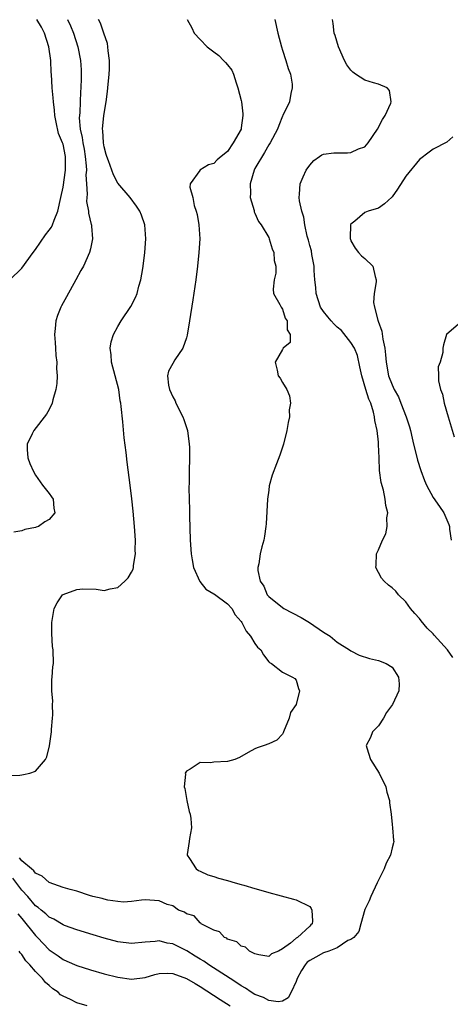
# Model space of a CAD drawing. Units: inches. Extents: x 2649000 to 2650152, y 1470843 to 1473000.
# Drawn here: x 2649819 to 2649881, y 1471425 to 1471569 of the extents above; entities that cross this region are included whole.
import ezdxf

# ---------------------------------------------------------------- set-up
doc = ezdxf.new("R2010")
doc.units = ezdxf.units.IN
doc.header["$MEASUREMENT"] = 0
doc.layers.add('LD26491470_2ft', color=24, linetype='Continuous')

msp = doc.modelspace()

# ---------------------------------------------------------------- linework, layer by layer
at = {"layer": 'LD26491470_2ft'}
for points, elevation in [([(2649817, 1471458.64), (2649818.71, 1471458.71), (2649819, 1471458.76), (2649819.22, 1471458.78), (2649820.17, 1471459), (2649821, 1471459.26), (2649822.43, 1471461), (2649822.65, 1471461.35), (2649823.01, 1471462.99), (2649823.33, 1471465), (2649823.34, 1471465.34), (2649823.48, 1471467), (2649823.51, 1471467.51), (2649823.45, 1471469), (2649823.5, 1471469.5), (2649823.36, 1471471), (2649823.36, 1471472.64), (2649823.44, 1471473), (2649823.51, 1471474.49), (2649823.6, 1471475), (2649823.55, 1471477), (2649823.48, 1471477.48), (2649823.37, 1471479.37), (2649823.39, 1471481), (2649823.72, 1471483), (2649824.14, 1471483.86), (2649824.92, 1471485), (2649825, 1471485.06), (2649827, 1471485.78), (2649827.87, 1471485.87), (2649829.83, 1471485.83), (2649831, 1471485.67), (2649831.9, 1471485.9), (2649833, 1471486.09), (2649834.02, 1471487), (2649834.52, 1471487.48), (2649835, 1471488.33), (2649835.22, 1471488.78), (2649835.26, 1471489), (2649835.28, 1471489.28), (2649835.56, 1471491), (2649835.54, 1471491.54), (2649835.55, 1471493), (2649835.41, 1471495), (2649835.21, 1471497.21), (2649835.03, 1471499.03), (2649834.8, 1471501), (2649834.36, 1471504.36), (2649834.2, 1471505.8), (2649833.92, 1471507.92), (2649833.71, 1471510.29), (2649833.5, 1471512.5), (2649833.44, 1471513), (2649833.35, 1471513.35), (2649833.12, 1471515), (2649832.07, 1471519), (2649832.04, 1471520.04), (2649831.89, 1471521), (2649832.04, 1471521.96), (2649832.38, 1471523), (2649833, 1471524.19), (2649833.49, 1471525), (2649834.88, 1471527.12), (2649835.59, 1471528.41), (2649835.81, 1471529), (2649836.07, 1471530.07), (2649836.37, 1471531), (2649836.63, 1471532.63), (2649836.71, 1471533), (2649836.95, 1471535), (2649837.09, 1471537), (2649836.93, 1471539), (2649836.43, 1471540.43), (2649836.2, 1471541), (2649835.73, 1471541.73), (2649834.81, 1471543), (2649833, 1471545.13), (2649832.34, 1471546.34), (2649831.63, 1471548.37), (2649831.38, 1471549), (2649831.29, 1471549.29), (2649831, 1471550.39), (2649830.89, 1471551), (2649830.81, 1471552.81), (2649830.78, 1471553), (2649830.97, 1471555), (2649831.31, 1471557), (2649831.5, 1471558.5), (2649831.55, 1471559), (2649831.72, 1471561), (2649831.76, 1471561.76), (2649831.76, 1471563), (2649831.59, 1471564.41), (2649831.56, 1471565), (2649831.47, 1471565.47), (2649830.96, 1471567), (2649830.45, 1471568.45), (2649830.19, 1471569)], 8878), ([(2649817.23, 1471531), (2649819, 1471532.7), (2649820.66, 1471535), (2649821, 1471535.4), (2649822.45, 1471537.55), (2649823, 1471538.24), (2649823.32, 1471538.68), (2649823.47, 1471539), (2649823.72, 1471539.72), (2649824.26, 1471541), (2649824.66, 1471543), (2649825, 1471544.53), (2649825.38, 1471547), (2649825.37, 1471548.63), (2649825.35, 1471549), (2649825, 1471550.8), (2649824.93, 1471551), (2649824.36, 1471552.36), (2649823.99, 1471553.99), (2649823.81, 1471555), (2649823.75, 1471555.75), (2649823.59, 1471557), (2649823.57, 1471557.57), (2649823.43, 1471559), (2649823.31, 1471561), (2649823.28, 1471561.28), (2649823.2, 1471563), (2649822.91, 1471565), (2649822.29, 1471567), (2649821.87, 1471567.87), (2649821.19, 1471569)], 8874), ([(2649855.91, 1471569), (2649856.33, 1471567), (2649856.85, 1471565), (2649857, 1471564.53), (2649857.52, 1471563), (2649857.84, 1471561.84), (2649858.16, 1471561), (2649858.41, 1471559.58), (2649858.44, 1471559), (2649858.21, 1471558.21), (2649858.03, 1471557), (2649857.06, 1471555), (2649857, 1471554.91), (2649856.46, 1471553.54), (2649856.3, 1471553), (2649855.23, 1471551), (2649855, 1471550.69), (2649854.4, 1471549.6), (2649853, 1471547.27), (2649852.87, 1471547), (2649852.29, 1471545), (2649852.35, 1471543.65), (2649852.28, 1471543), (2649852.87, 1471541.13), (2649852.9, 1471540.9), (2649853, 1471540.75), (2649853.52, 1471539.52), (2649853.9, 1471539), (2649855, 1471537.17), (2649855.08, 1471537), (2649855.52, 1471535.52), (2649855.76, 1471535), (2649855.82, 1471533.82), (2649856.04, 1471533), (2649856.03, 1471531.97), (2649855.79, 1471531), (2649855.63, 1471529.63), (2649855.7, 1471529), (2649856.61, 1471527.39), (2649856.8, 1471527), (2649857, 1471526.69), (2649857.42, 1471525.42), (2649857.71, 1471525), (2649857.68, 1471523.68), (2649858.11, 1471523), (2649858.15, 1471521.85), (2649857.13, 1471521), (2649857, 1471520.82), (2649855.95, 1471519), (2649856.21, 1471517.79), (2649856.4, 1471517), (2649856.65, 1471516.65), (2649857, 1471515.99), (2649857.64, 1471515), (2649858.05, 1471514.05), (2649858.16, 1471513), (2649858, 1471512), (2649858.01, 1471511), (2649857.83, 1471510.17), (2649857.62, 1471509), (2649857.16, 1471507), (2649856.61, 1471505.39), (2649856.16, 1471504.16), (2649855.52, 1471502.48), (2649855.09, 1471500.91), (2649855, 1471500.31), (2649854.84, 1471499), (2649854.64, 1471495.36), (2649854.6, 1471495), (2649854.4, 1471493.6), (2649854.27, 1471493), (2649854.01, 1471492.01), (2649853.77, 1471491), (2649853.56, 1471489.56), (2649853.43, 1471489), (2649853.41, 1471488.59), (2649853.75, 1471487), (2649854.28, 1471486.28), (2649854.78, 1471485), (2649855, 1471484.76), (2649857, 1471483.15), (2649857.21, 1471483), (2649859.73, 1471481.73), (2649860.97, 1471480.97), (2649863, 1471479.59), (2649863.98, 1471479), (2649865, 1471478.1), (2649866.8, 1471477), (2649867, 1471476.85), (2649868.2, 1471476.2), (2649869.7, 1471475.7), (2649871, 1471475.45), (2649872.14, 1471475), (2649873, 1471474.48), (2649873.95, 1471473), (2649874.03, 1471472.03), (2649874, 1471471), (2649873.06, 1471469), (2649872.18, 1471467.82), (2649871.73, 1471467), (2649871, 1471465.87), (2649870.15, 1471465), (2649869.83, 1471464.17), (2649869.21, 1471463), (2649869.33, 1471462.67), (2649869.83, 1471461), (2649871.1, 1471459), (2649872.07, 1471457), (2649872.22, 1471456.22), (2649872.62, 1471455), (2649872.64, 1471454.64), (2649872.86, 1471453), (2649873, 1471451.5), (2649873.06, 1471451), (2649873.18, 1471449.18), (2649873.23, 1471449), (2649873.2, 1471448.8), (2649873, 1471448.09), (2649872.78, 1471447), (2649872.14, 1471445.86), (2649871.82, 1471445), (2649870.82, 1471443), (2649869.89, 1471441), (2649869.64, 1471440.36), (2649869, 1471439.09), (2649868.46, 1471437), (2649868.14, 1471435.86), (2649867.42, 1471435), (2649867, 1471434.71), (2649866.56, 1471434.56), (2649865, 1471433.51), (2649863.79, 1471433), (2649863, 1471432.77), (2649861.85, 1471432.15), (2649861, 1471431.66), (2649860.62, 1471431.38), (2649860.3, 1471431), (2649859.8, 1471430.2), (2649859.14, 1471429), (2649859, 1471428.56), (2649858.27, 1471427), (2649857.82, 1471426.18), (2649857, 1471425.72), (2649856.38, 1471425.62), (2649855, 1471425.82), (2649854.22, 1471426.22), (2649853, 1471426.68), (2649852.46, 1471427), (2649851.61, 1471427.61), (2649851, 1471427.94), (2649850.37, 1471428.37), (2649849.37, 1471429), (2649846.28, 1471431), (2649845.53, 1471431.53), (2649845, 1471431.84), (2649844.29, 1471432.29), (2649843.04, 1471433.04), (2649841, 1471434.06), (2649840.19, 1471434.19), (2649839, 1471434.51), (2649838.43, 1471434.43), (2649837, 1471434.34), (2649835, 1471434.13), (2649833, 1471434.35), (2649831, 1471434.88), (2649829.38, 1471435.38), (2649827, 1471436.13), (2649825.23, 1471436.77), (2649825, 1471436.85), (2649823.65, 1471437.65), (2649823, 1471437.95), (2649822.47, 1471438.47), (2649821.8, 1471439), (2649821.38, 1471439.38), (2649821, 1471439.64), (2649819.85, 1471441), (2649819, 1471441.93), (2649817.66, 1471443.66)], 8882), ([(2649825.65, 1471569), (2649826.08, 1471568.08), (2649826.55, 1471567), (2649827.18, 1471565), (2649827.54, 1471563), (2649827.65, 1471561.65), (2649827.67, 1471561), (2649827.64, 1471560.36), (2649827.62, 1471559), (2649827.56, 1471558.44), (2649827.48, 1471557), (2649827.43, 1471555.43), (2649827.38, 1471555), (2649827.37, 1471554.63), (2649827.52, 1471553), (2649827.79, 1471551.79), (2649827.87, 1471551), (2649828.06, 1471550.06), (2649828.23, 1471549), (2649828.37, 1471547.63), (2649828.4, 1471547), (2649828.33, 1471546.33), (2649828.4, 1471545), (2649828.51, 1471543.49), (2649828.45, 1471543), (2649828.43, 1471542.43), (2649828.73, 1471541), (2649828.71, 1471540.71), (2649829.09, 1471539.09), (2649829.13, 1471539), (2649829.16, 1471538.84), (2649829.28, 1471537), (2649829, 1471535.5), (2649828.88, 1471535), (2649827.97, 1471533), (2649827.62, 1471532.38), (2649826.89, 1471531), (2649825.49, 1471528.51), (2649824.79, 1471527.21), (2649824.69, 1471527), (2649824.2, 1471525.8), (2649823.95, 1471525), (2649823.87, 1471523.87), (2649823.76, 1471523), (2649823.83, 1471521.83), (2649823.91, 1471521), (2649823.96, 1471519.96), (2649824.1, 1471519), (2649824.05, 1471518.05), (2649824.14, 1471517), (2649824.12, 1471515.88), (2649823.94, 1471515), (2649823.5, 1471513.5), (2649823.43, 1471513), (2649823, 1471512.06), (2649822.59, 1471511.41), (2649820.73, 1471509), (2649820.52, 1471508.52), (2649819.78, 1471507), (2649819.76, 1471506.24), (2649819.88, 1471505), (2649820.18, 1471504.18), (2649820.7, 1471503), (2649821, 1471502.5), (2649822.03, 1471501), (2649823, 1471499.8), (2649823.31, 1471499.31), (2649823.55, 1471499), (2649823.67, 1471497.67), (2649823.79, 1471497), (2649823, 1471495.99), (2649822.35, 1471495.65), (2649821.41, 1471495), (2649821.1, 1471494.9), (2649821, 1471494.85), (2649819.43, 1471494.57), (2649819, 1471494.38), (2649817.83, 1471494.17)], 8876), ([(2649843.12, 1471569), (2649843.78, 1471567.78), (2649844.13, 1471567), (2649845, 1471566.1), (2649846, 1471565), (2649847, 1471564.29), (2649847.73, 1471563.73), (2649848.41, 1471563), (2649848.71, 1471562.71), (2649849, 1471562.39), (2649849.61, 1471561.61), (2649849.85, 1471561), (2649850.23, 1471559.77), (2649850.52, 1471559), (2649851, 1471557.19), (2649851.04, 1471557), (2649851.24, 1471555.24), (2649851.24, 1471555), (2649851, 1471553.17), (2649850.97, 1471553), (2649849.83, 1471551), (2649849, 1471549.75), (2649848.05, 1471549), (2649847.48, 1471548.52), (2649847, 1471547.99), (2649846.23, 1471547.77), (2649844.96, 1471547), (2649844.94, 1471546.94), (2649843.56, 1471545), (2649843.48, 1471544.52), (2649843.92, 1471543), (2649844.14, 1471541.86), (2649844.44, 1471541), (2649844.55, 1471540.55), (2649844.83, 1471539), (2649844.95, 1471537), (2649844.82, 1471535), (2649844.6, 1471533), (2649844.35, 1471531), (2649843.93, 1471528.07), (2649843.47, 1471525), (2649843.1, 1471522.9), (2649843, 1471522.54), (2649842.47, 1471521), (2649841.33, 1471519.33), (2649841, 1471518.78), (2649840.36, 1471517.64), (2649840.24, 1471517), (2649840.37, 1471515.63), (2649840.54, 1471515), (2649841, 1471513.94), (2649841.34, 1471513.34), (2649841.46, 1471513), (2649842.48, 1471511), (2649842.6, 1471510.6), (2649843.15, 1471509), (2649843.41, 1471507), (2649843.43, 1471506.57), (2649843.45, 1471505), (2649843.42, 1471503), (2649843.41, 1471501.41), (2649843.37, 1471500.63), (2649843.39, 1471499), (2649843.44, 1471497.44), (2649843.43, 1471496.57), (2649843.56, 1471493), (2649843.69, 1471491), (2649843.86, 1471490.14), (2649844.05, 1471489), (2649844.97, 1471486.97), (2649845.83, 1471485.83), (2649847, 1471485.18), (2649847.09, 1471485.09), (2649849, 1471483.71), (2649849.63, 1471483), (2649850.12, 1471482.12), (2649851, 1471481.12), (2649851.09, 1471481), (2649851.7, 1471479.7), (2649852.34, 1471479), (2649853, 1471477.89), (2649853.38, 1471477.38), (2649853.85, 1471477), (2649854.25, 1471476.26), (2649855, 1471475.24), (2649855.12, 1471475.12), (2649855.39, 1471475), (2649857, 1471473.73), (2649858.49, 1471473), (2649858.79, 1471472.79), (2649859, 1471472.56), (2649859.35, 1471471.35), (2649859.5, 1471471), (2649859, 1471469), (2649858.17, 1471467.83), (2649857.98, 1471467), (2649857.14, 1471465), (2649857.12, 1471464.88), (2649857, 1471464.68), (2649856.2, 1471463.8), (2649855, 1471463.26), (2649854.32, 1471463), (2649853.33, 1471462.67), (2649853, 1471462.54), (2649852, 1471462), (2649850.73, 1471461.27), (2649850.08, 1471461), (2649849, 1471460.69), (2649847, 1471460.58), (2649846.49, 1471460.49), (2649845, 1471460.52), (2649843.55, 1471459.55), (2649843, 1471459.28), (2649842.82, 1471459), (2649842.85, 1471458.85), (2649842.69, 1471457), (2649842.76, 1471456.76), (2649843.04, 1471455), (2649843.41, 1471453.41), (2649843.54, 1471453), (2649843.63, 1471452.37), (2649843.74, 1471451), (2649843.45, 1471449.45), (2649843.41, 1471449), (2649843.09, 1471447.09), (2649843.1, 1471447), (2649843.46, 1471446.54), (2649844.43, 1471445), (2649844.76, 1471444.76), (2649845, 1471444.69), (2649846.14, 1471444.14), (2649847, 1471443.92), (2649847.67, 1471443.67), (2649849, 1471443.32), (2649850.13, 1471443), (2649851, 1471442.73), (2649851.36, 1471442.64), (2649853, 1471442.15), (2649854.18, 1471441.82), (2649855, 1471441.57), (2649858.6, 1471440.6), (2649859, 1471440.51), (2649861, 1471439.54), (2649861.21, 1471439.21), (2649861.31, 1471439), (2649861.4, 1471437.4), (2649861.35, 1471437), (2649861.16, 1471436.84), (2649861, 1471436.65), (2649859.18, 1471435), (2649859, 1471434.89), (2649858.19, 1471434.19), (2649857, 1471433.34), (2649856.45, 1471433), (2649855.4, 1471432.6), (2649855, 1471432.2), (2649853.55, 1471432.45), (2649853, 1471432.62), (2649852.21, 1471433), (2649851.6, 1471433.6), (2649851, 1471433.74), (2649850.37, 1471434.37), (2649849, 1471434.77), (2649848.88, 1471434.88), (2649848.57, 1471435), (2649847.84, 1471435.84), (2649847, 1471436.05), (2649845.17, 1471437), (2649845.1, 1471437.1), (2649845, 1471437.13), (2649844.14, 1471438.14), (2649843, 1471438.47), (2649842.71, 1471438.71), (2649841.85, 1471439), (2649841, 1471439.6), (2649840.17, 1471439.83), (2649839, 1471440.36), (2649837, 1471440.48), (2649836.43, 1471440.43), (2649835, 1471440.26), (2649833.83, 1471440.17), (2649833, 1471440.26), (2649831.55, 1471440.45), (2649831, 1471440.6), (2649830.71, 1471440.71), (2649829.34, 1471441), (2649828.87, 1471441.13), (2649827, 1471441.74), (2649826.02, 1471441.98), (2649825, 1471442.32), (2649823, 1471443.05), (2649821.97, 1471443.97), (2649821, 1471444.4), (2649820.74, 1471444.74), (2649820.38, 1471445), (2649819, 1471446.18), (2649818.64, 1471446.64)], 8880), ([(2649881.86, 1471475.86), (2649881.1, 1471477), (2649879.13, 1471479.13), (2649879, 1471479.3), (2649878.13, 1471480.13), (2649877.23, 1471481.23), (2649877, 1471481.58), (2649876.29, 1471482.29), (2649875.67, 1471483), (2649875, 1471483.99), (2649873.95, 1471485), (2649873.53, 1471485.53), (2649873, 1471486.06), (2649872.45, 1471486.45), (2649871.82, 1471487), (2649871.47, 1471487.47), (2649871, 1471488.26), (2649870.6, 1471489), (2649870.67, 1471489.33), (2649870.73, 1471491), (2649871, 1471491.6), (2649871.59, 1471493), (2649872.07, 1471493.93), (2649872.3, 1471495), (2649872.25, 1471496.25), (2649872.37, 1471497), (2649872.06, 1471498.06), (2649871.99, 1471499), (2649871.72, 1471500.28), (2649871.41, 1471501.41), (2649871.16, 1471503.16), (2649871.09, 1471505), (2649871.03, 1471506.97), (2649871, 1471507.3), (2649870.81, 1471509), (2649870.48, 1471510.48), (2649870.44, 1471511), (2649870.3, 1471511.7), (2649869.88, 1471513), (2649869.59, 1471513.59), (2649869.17, 1471515), (2649868.56, 1471517), (2649868.31, 1471518.31), (2649867.96, 1471519.96), (2649867.52, 1471521), (2649867, 1471521.85), (2649865.6, 1471523.6), (2649865, 1471524.08), (2649864.53, 1471524.53), (2649864.1, 1471525), (2649863.61, 1471525.61), (2649863, 1471526.35), (2649862.57, 1471527), (2649861.91, 1471529), (2649861.86, 1471529.86), (2649861.74, 1471531), (2649861.64, 1471532.36), (2649861.62, 1471533), (2649861.3, 1471534.7), (2649861.22, 1471535.22), (2649861, 1471536), (2649860.8, 1471536.8), (2649860.61, 1471537.39), (2649860.25, 1471539), (2649860.12, 1471540.12), (2649859.81, 1471541), (2649859.47, 1471542.53), (2649859.44, 1471543), (2649859.49, 1471543.49), (2649859.61, 1471545), (2649860.04, 1471546.04), (2649860.48, 1471547), (2649861, 1471547.74), (2649861.59, 1471548.41), (2649862.39, 1471549), (2649862.76, 1471549.24), (2649863, 1471549.35), (2649864.48, 1471549.52), (2649865, 1471549.55), (2649866.47, 1471549.53), (2649867, 1471549.56), (2649868.1, 1471550.1), (2649869, 1471550.43), (2649869.51, 1471551), (2649870.87, 1471553), (2649871.6, 1471554.4), (2649871.99, 1471555), (2649872.79, 1471556.79), (2649872.85, 1471557), (2649872.63, 1471558.63), (2649872.26, 1471559), (2649871, 1471559.54), (2649870.27, 1471559.73), (2649869, 1471560.12), (2649867.66, 1471561), (2649867.29, 1471561.29), (2649867, 1471561.6), (2649866.4, 1471562.4), (2649866.07, 1471563), (2649865.18, 1471565), (2649864.68, 1471566.68), (2649864.57, 1471567), (2649864.41, 1471568.41), (2649864.3, 1471569)], 8884), ([(2649881.85, 1471551.85), (2649881, 1471551.1), (2649879, 1471550.09), (2649878.39, 1471549.61), (2649877, 1471548.57), (2649875, 1471546.12), (2649873.79, 1471544.21), (2649873, 1471543.13), (2649872.94, 1471543.06), (2649871.91, 1471542.09), (2649871, 1471541.44), (2649869.51, 1471541), (2649869, 1471540.8), (2649867.57, 1471539.57), (2649867, 1471539.12), (2649866.95, 1471539), (2649866.88, 1471537.12), (2649866.89, 1471537), (2649866.91, 1471536.91), (2649867, 1471536.67), (2649867.63, 1471535.63), (2649868.1, 1471535), (2649868.51, 1471534.51), (2649869, 1471534.11), (2649870.19, 1471533), (2649870.53, 1471531.47), (2649870.69, 1471531), (2649870.69, 1471530.69), (2649870.38, 1471529), (2649870.3, 1471527.7), (2649870.41, 1471527), (2649870.9, 1471525.1), (2649870.96, 1471524.96), (2649871.48, 1471523.48), (2649871.66, 1471522.34), (2649871.96, 1471521), (2649872.05, 1471520.05), (2649872.13, 1471519), (2649872.49, 1471517), (2649873, 1471515.69), (2649873.31, 1471515), (2649873.91, 1471513.91), (2649874.29, 1471513), (2649875.07, 1471511), (2649875.53, 1471509.53), (2649875.67, 1471509), (2649875.9, 1471507.9), (2649876.11, 1471507), (2649876.5, 1471505.5), (2649876.68, 1471504.68), (2649877.18, 1471503.18), (2649877.7, 1471501.7), (2649878.03, 1471501), (2649879, 1471499.22), (2649879.89, 1471497.89), (2649880.53, 1471497), (2649881.28, 1471495.28), (2649881.37, 1471495), (2649881.39, 1471494.61), (2649881.6, 1471493)], 8886), ([(2649883, 1471524.83), (2649880.94, 1471523), (2649880.48, 1471521.52), (2649880.39, 1471521), (2649880.39, 1471520.39), (2649880.02, 1471519), (2649879.71, 1471518.29), (2649879.78, 1471517), (2649879.74, 1471516.26), (2649880.04, 1471515), (2649880.33, 1471514.33), (2649880.58, 1471513), (2649881.15, 1471511), (2649882.06, 1471508.06)], 8888), ([(2649818.43, 1471438.43), (2649819, 1471437.76), (2649821, 1471435.29), (2649821.3, 1471435), (2649823, 1471433.22), (2649824.31, 1471432.31), (2649825, 1471431.79), (2649825.56, 1471431.56), (2649827, 1471430.9), (2649829, 1471430.26), (2649831, 1471429.7), (2649833, 1471429.19), (2649835, 1471428.91), (2649837, 1471429.16), (2649838.4, 1471429.6), (2649839, 1471429.73), (2649840.19, 1471429.81), (2649841, 1471429.76), (2649843, 1471429.03), (2649844.26, 1471428.26), (2649845, 1471427.85), (2649847.93, 1471425.93), (2649849.4, 1471425)], 8884), ([(2649828.53, 1471425), (2649827, 1471425.44), (2649826.07, 1471425.93), (2649825, 1471426.42), (2649824.65, 1471426.65), (2649824.31, 1471427), (2649823.52, 1471427.52), (2649823, 1471427.98), (2649822.43, 1471428.43), (2649822, 1471429), (2649821, 1471430.04), (2649820.18, 1471431), (2649819.58, 1471431.58), (2649819, 1471432.5), (2649818.74, 1471432.74), (2649818.58, 1471433)], 8886)]:
    msp.add_lwpolyline(points, dxfattribs=dict(at, elevation=elevation))

doc.saveas('drawing.dxf')
